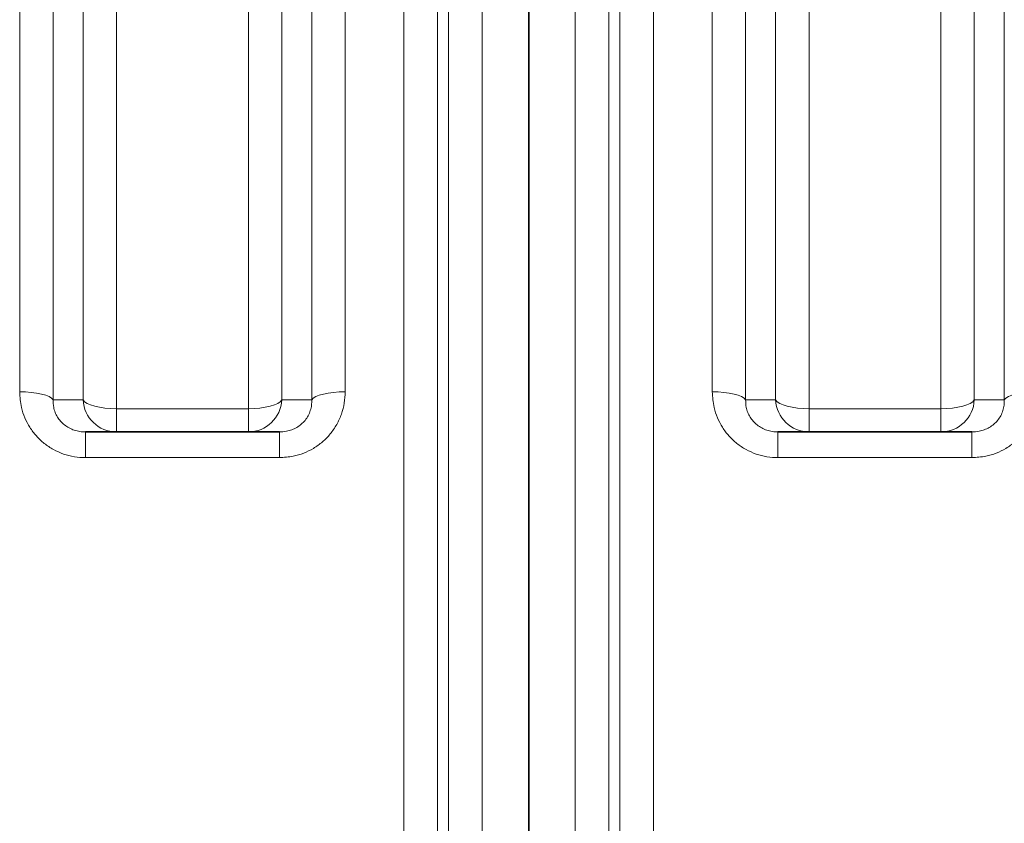
# Model space of a CAD drawing. Units: millimetres. Extents: x 2451 to 10313, y 2827 to 9344.
# Drawn here: x 4181 to 4530, y 4006 to 4290 of the extents above; entities that cross this region are included whole.
import ezdxf

# ---------------------------------------------------------------- set-up
doc = ezdxf.new("R2010")
doc.units = ezdxf.units.MM

msp = doc.modelspace()

# ---------------------------------------------------------------- linework, layer by layer
at = {"color": 8, "linetype": 'Continuous', "lineweight": 18}
for p, q in [((4181.22329, 4158.63561), (4181.22329, 4393.23699)), ((4181.22329, 4158.63561), (4181.22329, 4393.23699)), ((4296.36168, 4393.23699), (4296.36168, 4158.63561)), ((4296.36168, 4393.23699), (4296.36168, 4158.63561)), ((4426.22329, 4158.63561), (4426.22329, 4393.23699)), ((4426.22329, 4158.63561), (4426.22329, 4393.23699)), ((4193.04098, 4386.41841), (4193.04098, 4155.828)), ((4193.04098, 4386.41841), (4193.04098, 4155.828)), ((4284.54399, 4155.828), (4284.54399, 4386.41841)), ((4284.54399, 4155.828), (4284.54399, 4386.41841)), ((4438.04098, 4386.41841), (4438.04098, 4155.828)), ((4438.04098, 4386.41841), (4438.04098, 4155.828)), ((4529.54399, 4155.828), (4529.54399, 4386.41841)), ((4529.54399, 4155.828), (4529.54399, 4386.41841)), ((4329.01436, 4353.71871), (4329.01436, 3635.11726)), ((4329.01436, 4353.71871), (4329.01436, 3635.11726)), ((4393.57061, 3635.11726), (4393.57061, 4353.71871)), ((4393.57061, 3635.11726), (4393.57061, 4353.71871)), ((4317.11962, 3641.4548), (4317.11962, 4347.38117)), ((4317.11962, 3641.4548), (4317.11962, 4347.38117)), ((4405.46535, 4347.38117), (4405.46535, 3641.4548)), ((4405.46535, 4347.38117), (4405.46535, 3641.4548)), ((4203.65015, 4155.75866), (4203.65015, 4345.04606)), ((4203.65015, 4155.75866), (4203.65015, 4345.04606)), ((4273.93482, 4345.04606), (4273.93482, 4155.75866)), ((4273.93482, 4345.04606), (4273.93482, 4155.75866)), ((4448.65015, 4155.75866), (4448.65015, 4345.04606)), ((4448.65015, 4155.75866), (4448.65015, 4345.04606)), ((4518.93482, 4345.04606), (4518.93482, 4155.75866)), ((4518.93482, 4345.04606), (4518.93482, 4155.75866)), ((4215.46784, 4338.22747), (4215.46784, 4152.62111)), ((4215.46784, 4338.22747), (4215.46784, 4152.62111)), ((4262.11713, 4152.62111), (4262.11713, 4338.22747)), ((4262.11713, 4152.62111), (4262.11713, 4338.22747)), ((4460.46784, 4338.22747), (4460.46784, 4152.62111)), ((4460.46784, 4338.22747), (4460.46784, 4152.62111)), ((4507.11713, 4152.62111), (4507.11713, 4338.22747)), ((4507.11713, 4152.62111), (4507.11713, 4338.22747)), ((4344.79868, 4321.08119), (4344.79868, 3667.75478)), ((4344.79868, 4321.08119), (4344.79868, 3667.75478)), ((4377.78629, 3667.75478), (4377.78629, 4321.08119)), ((4377.78629, 3667.75478), (4377.78629, 4321.08119)), ((4332.90395, 3673.15459), (4332.90395, 4315.68138)), ((4332.90395, 3673.15459), (4332.90395, 4315.68138)), ((4389.68102, 4315.68138), (4389.68102, 3673.15459)), ((4389.68102, 4315.68138), (4389.68102, 3673.15459)), ((4215.46784, 4144.41798), (4215.46784, 4152.62111)), ((4215.46784, 4152.62111), (4262.11713, 4152.62111)), ((4215.46784, 4144.41798), (4215.46784, 4152.62111)), ((4215.46784, 4152.62111), (4262.11713, 4152.62111)), ((4262.11713, 4144.41798), (4262.11713, 4152.62111)), ((4262.11713, 4144.41798), (4262.11713, 4152.62111)), ((4460.46784, 4152.62111), (4460.46784, 4144.41798)), ((4460.46784, 4152.62111), (4507.11713, 4152.62111)), ((4460.46784, 4152.62111), (4460.46784, 4144.41798)), ((4460.46784, 4152.62111), (4507.11713, 4152.62111)), ((4507.11713, 4152.62111), (4507.11713, 4144.41798)), ((4507.11713, 4152.62111), (4507.11713, 4144.41798)), ((4204.48213, 4135.33348), (4204.48213, 4144.41798)), ((4204.48213, 4135.33348), (4204.48213, 4144.41798)), ((4273.10284, 4135.33348), (4273.10284, 4144.41798)), ((4273.10284, 4135.33348), (4273.10284, 4144.41798)), ((4449.48213, 4144.41798), (4449.48213, 4135.33348)), ((4449.48213, 4144.41798), (4449.48213, 4135.33348)), ((4518.10284, 4144.41798), (4518.10284, 4135.33348)), ((4518.10284, 4144.41798), (4518.10284, 4135.33348)), ((4273.10284, 4135.33348), (4204.48213, 4135.33348)), ((4273.10284, 4135.33348), (4204.48213, 4135.33348)), ((4518.10284, 4135.33348), (4449.48213, 4135.33348)), ((4518.10284, 4135.33348), (4449.48213, 4135.33348))]:
    msp.add_line(p, q, dxfattribs=at)
at = {"color": 7, "linetype": 'Continuous', "lineweight": 35}
for p, q in [((4361.29248, 3667.75478), (4361.29248, 4321.08119)), ((4361.29248, 3667.75478), (4361.29248, 4321.08119)), ((4204.48213, 4144.41798), (4273.10284, 4144.41798)), ((4204.48213, 4144.41798), (4273.10284, 4144.41798)), ((4449.48213, 4144.41798), (4518.10284, 4144.41798)), ((4449.48213, 4144.41798), (4518.10284, 4144.41798))]:
    msp.add_line(p, q, dxfattribs=at)
at = {"color": 8, "linetype": 'Continuous', "lineweight": 18, "flags": 128}
for points in [[(4181.22329, 4158.63561), (4183.30707, 4158.584), (4185.32753, 4158.43071), (4187.22329, 4158.18042), (4188.93674, 4157.84073), (4190.41582, 4157.42195), (4191.61559, 4156.93681), (4192.4996, 4156.40006), (4193.04098, 4155.828)], [(4181.22329, 4158.63561), (4183.30707, 4158.584), (4185.32753, 4158.43071), (4187.22329, 4158.18042), (4188.93674, 4157.84073), (4190.41582, 4157.42195), (4191.61559, 4156.93681), (4192.4996, 4156.40006), (4193.04098, 4155.828)], [(4203.65015, 4155.75866), (4204.19153, 4155.11938), (4205.07553, 4154.51955), (4206.27531, 4153.9774), (4207.75439, 4153.50941), (4209.46784, 4153.12979), (4211.3636, 4152.85009), (4213.38406, 4152.67879), (4215.46784, 4152.62111)], [(4203.65015, 4155.75866), (4204.19153, 4155.11938), (4205.07553, 4154.51955), (4206.27531, 4153.9774), (4207.75439, 4153.50941), (4209.46784, 4153.12979), (4211.3636, 4152.85009), (4213.38406, 4152.67879), (4215.46784, 4152.62111)], [(4262.11713, 4152.62111), (4264.20091, 4152.67879), (4266.22137, 4152.85009), (4268.11713, 4153.12979), (4269.83058, 4153.50941), (4271.30966, 4153.9774), (4272.50944, 4154.51955), (4273.39344, 4155.11938), (4273.93482, 4155.75866)], [(4262.11713, 4152.62111), (4264.20091, 4152.67879), (4266.22137, 4152.85009), (4268.11713, 4153.12979), (4269.83058, 4153.50941), (4271.30966, 4153.9774), (4272.50944, 4154.51955), (4273.39344, 4155.11938), (4273.93482, 4155.75866)], [(4284.54399, 4155.828), (4285.08537, 4156.40006), (4285.96938, 4156.93681), (4287.16915, 4157.42195), (4288.64823, 4157.84073), (4290.36168, 4158.18042), (4292.25744, 4158.43071), (4294.2779, 4158.584), (4296.36168, 4158.63561)], [(4284.54399, 4155.828), (4285.08537, 4156.40006), (4285.96938, 4156.93681), (4287.16915, 4157.42195), (4288.64823, 4157.84073), (4290.36168, 4158.18042), (4292.25744, 4158.43071), (4294.2779, 4158.584), (4296.36168, 4158.63561)], [(4426.22329, 4158.63561), (4428.30707, 4158.584), (4430.32753, 4158.43071), (4432.22329, 4158.18042), (4433.93674, 4157.84073), (4435.41582, 4157.42195), (4436.61559, 4156.93681), (4437.4996, 4156.40006), (4438.04098, 4155.828)], [(4426.22329, 4158.63561), (4428.30707, 4158.584), (4430.32753, 4158.43071), (4432.22329, 4158.18042), (4433.93674, 4157.84073), (4435.41582, 4157.42195), (4436.61559, 4156.93681), (4437.4996, 4156.40006), (4438.04098, 4155.828)], [(4448.65015, 4155.75866), (4449.19153, 4155.11938), (4450.07553, 4154.51955), (4451.27531, 4153.9774), (4452.75439, 4153.50941), (4454.46784, 4153.12979), (4456.3636, 4152.85009), (4458.38406, 4152.67879), (4460.46784, 4152.62111)], [(4448.65015, 4155.75866), (4449.19153, 4155.11938), (4450.07553, 4154.51955), (4451.27531, 4153.9774), (4452.75439, 4153.50941), (4454.46784, 4153.12979), (4456.3636, 4152.85009), (4458.38406, 4152.67879), (4460.46784, 4152.62111)], [(4507.11713, 4152.62111), (4509.20091, 4152.67879), (4511.22137, 4152.85009), (4513.11713, 4153.12979), (4514.83058, 4153.50941), (4516.30966, 4153.9774), (4517.50944, 4154.51955), (4518.39344, 4155.11938), (4518.93482, 4155.75866)], [(4507.11713, 4152.62111), (4509.20091, 4152.67879), (4511.22137, 4152.85009), (4513.11713, 4153.12979), (4514.83058, 4153.50941), (4516.30966, 4153.9774), (4517.50944, 4154.51955), (4518.39344, 4155.11938), (4518.93482, 4155.75866)], [(4529.54399, 4155.828), (4530.08537, 4156.40006), (4530.96938, 4156.93681), (4532.16915, 4157.42195), (4533.64823, 4157.84073), (4535.36168, 4158.18042), (4537.25744, 4158.43071), (4539.2779, 4158.584), (4541.36168, 4158.63561)], [(4529.54399, 4155.828), (4530.08537, 4156.40006), (4530.96938, 4156.93681), (4532.16915, 4157.42195), (4533.64823, 4157.84073), (4535.36168, 4158.18042), (4537.25744, 4158.43071), (4539.2779, 4158.584), (4541.36168, 4158.63561)]]:
    msp.add_lwpolyline(points, dxfattribs=at)
at = {"color": 8, "linetype": 'Continuous', "lineweight": 18}
for centre, start, end in [((4215.54454, 4156.32564), 182.7290746, 269.6309353), ((4215.54454, 4156.32564), 182.7290746, 269.6309353), ((4262.04043, 4156.32564), 270.3690647, 357.2709254), ((4262.04043, 4156.32564), 270.3690647, 357.2709254), ((4460.54454, 4156.32564), 182.7290746, 269.6309353), ((4460.54454, 4156.32564), 182.7290746, 269.6309353), ((4507.04043, 4156.32564), 270.3690647, 357.2709254), ((4507.04043, 4156.32564), 270.3690647, 357.2709254)]:
    msp.add_arc(centre, 11.9079, start, end, dxfattribs=at)
for points, knots in [([(4204.48213, 4135.33348), (4203.17106, 4135.3967), (4200.54909, 4135.52314), (4196.71933, 4136.51945), (4193.11705, 4138.11022), (4189.852, 4140.27491), (4187.03963, 4142.94235), (4184.71751, 4146.01067), (4182.96899, 4149.41267), (4181.54699, 4153.62557), (4181.34437, 4156.76153), (4181.22329, 4158.63561)], [0, 0, 0, 0, 0.1054035902, 0.2107928627, 0.3167592608, 0.422727958, 0.5275073886, 0.6323057944, 0.7377891373, 0.8432999669, 1, 1, 1, 1]), ([(4204.48213, 4135.33348), (4203.17106, 4135.3967), (4200.54909, 4135.52314), (4196.71933, 4136.51945), (4193.11705, 4138.11022), (4189.852, 4140.27491), (4187.03963, 4142.94235), (4184.71751, 4146.01067), (4182.96899, 4149.41267), (4181.54699, 4153.62557), (4181.34437, 4156.76153), (4181.22329, 4158.63561)], [0, 0, 0, 0, 0.1054035902, 0.2107928627, 0.3167592608, 0.422727958, 0.5275073886, 0.6323057944, 0.7377891373, 0.8432999669, 1, 1, 1, 1]), ([(4204.48213, 4144.41798), (4203.81753, 4144.44801), (4202.4888, 4144.50805), (4200.53626, 4144.991), (4198.70695, 4145.7739), (4197.06314, 4146.83727), (4195.66923, 4148.15236), (4194.53534, 4149.6663), (4193.71574, 4151.33521), (4193.08335, 4153.41604), (4193.05698, 4154.91713), (4193.04098, 4155.828)], [0, 0, 0, 0, 0.105622317, 0.211170268, 0.314663396, 0.418124389, 0.52056574, 0.623053553, 0.729373459, 0.835784235, 1, 1, 1, 1]), ([(4193.04098, 4155.828), (4194.37429, 4155.82006), (4197.92558, 4155.79891), (4201.44935, 4155.77413), (4203.65015, 4155.75866)], [0, 0, 0, 0, 0.37544532, 1, 1, 1, 1]), ([(4204.48213, 4144.41798), (4203.81753, 4144.44801), (4202.4888, 4144.50805), (4200.53626, 4144.991), (4198.70695, 4145.7739), (4197.06314, 4146.83727), (4195.66923, 4148.15236), (4194.53534, 4149.6663), (4193.71574, 4151.33521), (4193.08335, 4153.41604), (4193.05698, 4154.91713), (4193.04098, 4155.828)], [0, 0, 0, 0, 0.105622317, 0.211170268, 0.314663396, 0.418124389, 0.52056574, 0.623053553, 0.729373459, 0.835784235, 1, 1, 1, 1]), ([(4193.04098, 4155.828), (4194.37429, 4155.82006), (4197.92558, 4155.79891), (4201.44935, 4155.77413), (4203.65015, 4155.75866)], [0, 0, 0, 0, 0.37544532, 1, 1, 1, 1]), ([(4296.36168, 4158.63561), (4296.29696, 4157.29891), (4296.16753, 4154.62589), (4295.13401, 4150.70948), (4293.46842, 4147.0101), (4291.20004, 4143.68138), (4288.40251, 4140.83521), (4285.22838, 4138.53863), (4281.72462, 4136.84698), (4277.67923, 4135.59827), (4274.74618, 4135.42856), (4273.10284, 4135.33348)], [0, 0, 0, 0, 0.111982365, 0.223931838, 0.33566968, 0.447374778, 0.554162537, 0.660936165, 0.764489208, 0.86804671, 1, 1, 1, 1]), ([(4296.36168, 4158.63561), (4296.29696, 4157.29891), (4296.16753, 4154.62589), (4295.13401, 4150.70948), (4293.46842, 4147.0101), (4291.20004, 4143.68138), (4288.40251, 4140.83521), (4285.22838, 4138.53863), (4281.72462, 4136.84698), (4277.67923, 4135.59827), (4274.74618, 4135.42856), (4273.10284, 4135.33348)], [0, 0, 0, 0, 0.111982365, 0.223931838, 0.33566968, 0.447374778, 0.554162537, 0.660936165, 0.764489208, 0.86804671, 1, 1, 1, 1]), ([(4284.54399, 4155.828), (4284.54334, 4155.18445), (4284.54205, 4153.89796), (4284.10908, 4151.98125), (4283.33428, 4150.15742), (4282.24236, 4148.51871), (4280.85421, 4147.11469), (4279.26219, 4145.98224), (4277.48882, 4145.15394), (4275.42319, 4144.54343), (4273.94169, 4144.46333), (4273.10284, 4144.41798)], [0, 0, 0, 0, 0.116545943, 0.232983397, 0.344202771, 0.455317909, 0.559288678, 0.663241415, 0.765089505, 0.866988771, 1, 1, 1, 1]), ([(4284.54399, 4155.828), (4284.54334, 4155.18445), (4284.54205, 4153.89796), (4284.10908, 4151.98125), (4283.33428, 4150.15742), (4282.24236, 4148.51871), (4280.85421, 4147.11469), (4279.26219, 4145.98224), (4277.48882, 4145.15394), (4275.42319, 4144.54343), (4273.94169, 4144.46333), (4273.10284, 4144.41798)], [0, 0, 0, 0, 0.116545943, 0.232983397, 0.344202771, 0.455317909, 0.559288678, 0.663241415, 0.765089505, 0.866988771, 1, 1, 1, 1]), ([(4273.93482, 4155.75866), (4275.2568, 4155.7681), (4278.77787, 4155.79322), (4282.32722, 4155.81463), (4284.54399, 4155.828)], [0, 0, 0, 0, 0.375445328, 1, 1, 1, 1]), ([(4273.93482, 4155.75866), (4275.2568, 4155.7681), (4278.77787, 4155.79322), (4282.32722, 4155.81463), (4284.54399, 4155.828)], [0, 0, 0, 0, 0.375445328, 1, 1, 1, 1]), ([(4449.48213, 4135.33348), (4448.17106, 4135.3967), (4445.54909, 4135.52314), (4441.71933, 4136.51945), (4438.11705, 4138.11022), (4434.852, 4140.27491), (4432.03963, 4142.94235), (4429.71751, 4146.01067), (4427.96899, 4149.41267), (4426.54699, 4153.62557), (4426.34437, 4156.76153), (4426.22329, 4158.63561)], [0, 0, 0, 0, 0.10540359, 0.210792863, 0.316759261, 0.422727958, 0.527507389, 0.632305794, 0.737789137, 0.843299967, 1, 1, 1, 1]), ([(4449.48213, 4135.33348), (4448.17106, 4135.3967), (4445.54909, 4135.52314), (4441.71933, 4136.51945), (4438.11705, 4138.11022), (4434.852, 4140.27491), (4432.03963, 4142.94235), (4429.71751, 4146.01067), (4427.96899, 4149.41267), (4426.54699, 4153.62557), (4426.34437, 4156.76153), (4426.22329, 4158.63561)], [0, 0, 0, 0, 0.10540359, 0.210792863, 0.316759261, 0.422727958, 0.527507389, 0.632305794, 0.737789137, 0.843299967, 1, 1, 1, 1]), ([(4438.04098, 4155.828), (4438.05698, 4154.91713), (4438.08335, 4153.41604), (4438.71574, 4151.33521), (4439.53534, 4149.6663), (4440.66923, 4148.15236), (4442.06314, 4146.83727), (4443.70695, 4145.7739), (4445.53626, 4144.991), (4447.4888, 4144.50805), (4448.81753, 4144.44801), (4449.48213, 4144.41798)], [0, 0, 0, 0, 0.164215765, 0.270626541, 0.376946447, 0.47943426, 0.581875611, 0.685336604, 0.788829732, 0.894377683, 1, 1, 1, 1]), ([(4438.04098, 4155.828), (4439.37429, 4155.82006), (4442.92558, 4155.79891), (4446.44935, 4155.77413), (4448.65015, 4155.75866)], [0, 0, 0, 0, 0.37544532, 1, 1, 1, 1]), ([(4438.04098, 4155.828), (4438.05698, 4154.91713), (4438.08335, 4153.41604), (4438.71574, 4151.33521), (4439.53534, 4149.6663), (4440.66923, 4148.15236), (4442.06314, 4146.83727), (4443.70695, 4145.7739), (4445.53626, 4144.991), (4447.4888, 4144.50805), (4448.81753, 4144.44801), (4449.48213, 4144.41798)], [0, 0, 0, 0, 0.164215765, 0.270626541, 0.376946447, 0.47943426, 0.581875611, 0.685336604, 0.788829732, 0.894377683, 1, 1, 1, 1]), ([(4438.04098, 4155.828), (4439.37429, 4155.82006), (4442.92558, 4155.79891), (4446.44935, 4155.77413), (4448.65015, 4155.75866)], [0, 0, 0, 0, 0.37544532, 1, 1, 1, 1]), ([(4541.36168, 4158.63561), (4541.29696, 4157.29891), (4541.16753, 4154.62589), (4540.13401, 4150.70948), (4538.46842, 4147.0101), (4536.20004, 4143.68138), (4533.40251, 4140.83521), (4530.22838, 4138.53863), (4526.72462, 4136.84698), (4522.67923, 4135.59827), (4519.74618, 4135.42856), (4518.10284, 4135.33348)], [0, 0, 0, 0, 0.111982365, 0.223931838, 0.33566968, 0.447374778, 0.554162537, 0.660936165, 0.764489208, 0.86804671, 1, 1, 1, 1]), ([(4541.36168, 4158.63561), (4541.29696, 4157.29891), (4541.16753, 4154.62589), (4540.13401, 4150.70948), (4538.46842, 4147.0101), (4536.20004, 4143.68138), (4533.40251, 4140.83521), (4530.22838, 4138.53863), (4526.72462, 4136.84698), (4522.67923, 4135.59827), (4519.74618, 4135.42856), (4518.10284, 4135.33348)], [0, 0, 0, 0, 0.111982365, 0.223931838, 0.33566968, 0.447374778, 0.554162537, 0.660936165, 0.764489208, 0.86804671, 1, 1, 1, 1]), ([(4518.10284, 4144.41798), (4518.94169, 4144.46333), (4520.42319, 4144.54343), (4522.48882, 4145.15394), (4524.26219, 4145.98224), (4525.85421, 4147.11469), (4527.24236, 4148.51871), (4528.33428, 4150.15742), (4529.10908, 4151.98125), (4529.54205, 4153.89796), (4529.54334, 4155.18445), (4529.54399, 4155.828)], [0, 0, 0, 0, 0.133011229, 0.234910495, 0.336758585, 0.440711322, 0.544682091, 0.655797229, 0.767016603, 0.883454057, 1, 1, 1, 1]), ([(4518.10284, 4144.41798), (4518.94169, 4144.46333), (4520.42319, 4144.54343), (4522.48882, 4145.15394), (4524.26219, 4145.98224), (4525.85421, 4147.11469), (4527.24236, 4148.51871), (4528.33428, 4150.15742), (4529.10908, 4151.98125), (4529.54205, 4153.89796), (4529.54334, 4155.18445), (4529.54399, 4155.828)], [0, 0, 0, 0, 0.133011229, 0.234910495, 0.336758585, 0.440711322, 0.544682091, 0.655797229, 0.767016603, 0.883454057, 1, 1, 1, 1]), ([(4518.93482, 4155.75866), (4520.2568, 4155.7681), (4523.77787, 4155.79322), (4527.32722, 4155.81463), (4529.54399, 4155.828)], [0, 0, 0, 0, 0.375445328, 1, 1, 1, 1]), ([(4518.93482, 4155.75866), (4520.2568, 4155.7681), (4523.77787, 4155.79322), (4527.32722, 4155.81463), (4529.54399, 4155.828)], [0, 0, 0, 0, 0.375445328, 1, 1, 1, 1])]:
    msp.add_open_spline(points, degree=3, knots=knots, dxfattribs=at)

doc.saveas('drawing.dxf')
